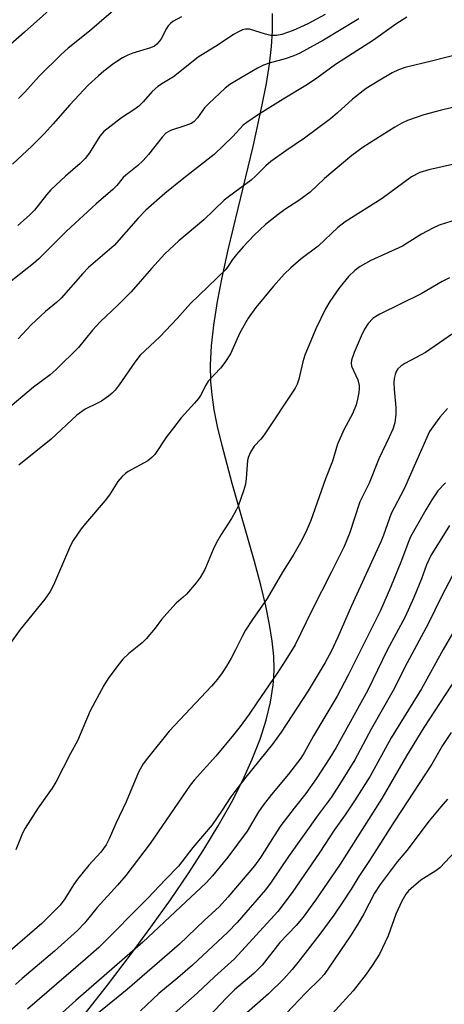
# Model space of a CAD drawing. Units: inches. Extents: x 1243772 to 1249772, y 597451 to 601451.
# Drawn here: x 1243931 to 1244038, y 599126 to 599373 of the extents above; entities that cross this region are included whole.
import ezdxf

# ---------------------------------------------------------------- set-up
doc = ezdxf.new("R2010")
doc.units = ezdxf.units.IN
doc.header["$MEASUREMENT"] = 0
doc.layers.add('NTRL-Pasture Land', color=2, linetype='Continuous')
doc.layers.add('Undefined', color=1, linetype='Continuous')

msp = doc.modelspace()

# ---------------------------------------------------------------- linework, layer by layer
at = {"layer": 'NTRL-Pasture Land'}
msp.add_lwpolyline([(1243943.76, 599118.57), (1243953.3, 599130.75), (1243959.09, 599138.32), (1243964.21, 599145.23), (1243969.1, 599152.09), (1243973.54, 599158.61), (1243977.49, 599164.73), (1243981.07, 599170.63), (1243984.35, 599176.5), (1243987.2, 599182.09), (1243989.6, 599187.38), (1243991.54, 599192.36), (1243993.07, 599197.11), (1243994.17, 599201.62), (1243994.84, 599205.88), (1243995.02, 599207.9), (1243995.08, 599209.89), (1243994.96, 599213.18), (1243994.57, 599216.91), (1243993.91, 599221.06), (1243992.95, 599225.75), (1243991.71, 599230.95), (1243990.14, 599236.86), (1243984.55, 599256.42), (1243982.01, 599265.93), (1243980.89, 599270.72), (1243980.08, 599274.89), (1243979.51, 599278.63), (1243979.21, 599281.93), (1243979.14, 599286.17), (1243979.41, 599290.9), (1243979.99, 599296.12), (1243980.91, 599302.01), (1243982.06, 599308.03), (1243983.57, 599314.99), (1243989.79, 599340.85), (1243992.11, 599351.31), (1243993.14, 599356.68), (1243993.9, 599361.51), (1243994.42, 599365.91), (1243994.68, 599369.77), (1243994.69, 599374.17)], dxfattribs=at)
at = {"layer": 'Undefined'}
for points, elevation in [([(1243941.67, 599377.79), (1243932.53, 599369.53), (1243928.97, 599366.45)], 588), ([(1243956.68, 599376.54), (1243948.82, 599369.8), (1243943.42, 599365.49), (1243941.7, 599363.94), (1243936.17, 599358.53), (1243932.59, 599354.51), (1243931.02, 599352.9)], 586), ([(1244007.82, 599373.96), (1244003.55, 599371.59), (1243999.82, 599369.91), (1243997.04, 599368.97), (1243995.65, 599368.71), (1243994.28, 599368.71), (1243992.87, 599369), (1243988.92, 599370.23), (1243987.92, 599370.3), (1243987.13, 599370.08), (1243986.1, 599369.61), (1243984.85, 599368.9), (1243981.06, 599366.36), (1243976.03, 599363.24), (1243969.83, 599358.3), (1243967.32, 599356.85), (1243965.9, 599355.88), (1243964.5, 599354.64), (1243962.26, 599352.05), (1243961.14, 599350.95), (1243960.14, 599350.23), (1243956.79, 599348.09), (1243952.41, 599344.64), (1243951.37, 599343.43), (1243948.81, 599339.24), (1243947.75, 599337.85), (1243946.5, 599336.63), (1243942.76, 599333.47), (1243939.12, 599330.04), (1243937.99, 599328.78), (1243935.03, 599324.92), (1243933.74, 599323.67), (1243930.82, 599321.09)], 582), ([(1244016.29, 599372.85), (1244007.41, 599367.54), (1244001.52, 599364.26), (1243999.99, 599363.57), (1243997.85, 599362.81), (1243993.84, 599361.78), (1243992.4, 599361.27), (1243990.89, 599360.5), (1243985.23, 599357.18), (1243983.97, 599356.39), (1243982.79, 599355.47), (1243978.67, 599351.64), (1243977.65, 599350.58), (1243975.88, 599348.06), (1243974.95, 599347.08), (1243974.25, 599346.66), (1243972.97, 599346.11), (1243969.09, 599344.89), (1243967.95, 599344.2), (1243966.97, 599343.18), (1243963.6, 599338.85), (1243962.28, 599337.37), (1243960.83, 599336.03), (1243957.87, 599333.68), (1243957.26, 599333.06), (1243955.65, 599331.11), (1243954.64, 599330.08), (1243950.44, 599326.5), (1243943.06, 599319.63), (1243936.14, 599312.69), (1243934.77, 599311.55), (1243924.74, 599303.7)], 580), ([(1243971.87, 599373.38), (1243969.68, 599372.17), (1243969.08, 599371.69), (1243968.55, 599371.14), (1243968.09, 599370.43), (1243966.77, 599367.85), (1243966.28, 599367.14), (1243965.71, 599366.51), (1243965.06, 599366.04), (1243964.09, 599365.57), (1243959.65, 599364.28), (1243958.4, 599363.75), (1243957.1, 599363.05), (1243954.89, 599361.63), (1243952.36, 599359.73), (1243951.03, 599358.61), (1243948.43, 599356.21), (1243943.86, 599351.32), (1243939.69, 599346.51), (1243937.5, 599344.12), (1243934.35, 599340.97), (1243929.54, 599336.41)], 584), ([(1244028.29, 599373.26), (1244025.61, 599371.56), (1244019.98, 599367.55), (1244010.49, 599361.44), (1244005.77, 599358.02), (1244003.4, 599356.4), (1243997.33, 599352.75), (1243990.89, 599348.74), (1243988.19, 599346.92), (1243987.33, 599346.25), (1243984.73, 599343.38), (1243980.01, 599338.87), (1243972.46, 599332.96), (1243967.69, 599329.09), (1243962.9, 599324.89), (1243960.97, 599322.93), (1243954.94, 599316.04), (1243948.52, 599310.55), (1243947.14, 599309.08), (1243941.72, 599302.88), (1243940.52, 599301.77), (1243937.79, 599299.55), (1243936.5, 599298.39), (1243934.21, 599296.19), (1243930.94, 599292.68)], 578), ([(1244041.05, 599363.93), (1244034.81, 599362.31), (1244027.88, 599360.68), (1244026.25, 599360.06), (1244024.68, 599359.3), (1244021.12, 599357.27), (1244018.15, 599355.44), (1244014.68, 599352.73), (1244010.99, 599349.31), (1244009.18, 599347.78), (1244002.71, 599342.93), (1243998.04, 599339.8), (1243994.22, 599337.13), (1243992.95, 599336.02), (1243990.38, 599333.4), (1243989.33, 599332.44), (1243983.63, 599328.28), (1243982.55, 599327.41), (1243977.42, 599322.46), (1243971.21, 599317.25), (1243967.7, 599313.99), (1243964.34, 599310.32), (1243959.22, 599304.45), (1243955.89, 599301.08), (1243951.5, 599296.97), (1243949.56, 599294.81), (1243946.02, 599290.51), (1243940.48, 599285.01), (1243938.95, 599283.67), (1243934.8, 599280.59), (1243927.84, 599274.72)], 576), ([(1244043.22, 599351.44), (1244036.64, 599349.93), (1244032.59, 599348.82), (1244028.51, 599347.37), (1244027.08, 599346.72), (1244025.36, 599345.7), (1244017.38, 599340.66), (1244014.56, 599338.61), (1244007.68, 599332.85), (1244004.07, 599329.46), (1244001.28, 599327.34), (1243997.77, 599325.06), (1243996.12, 599323.86), (1243992.94, 599321.35), (1243990.03, 599318.67), (1243987.27, 599315.75), (1243985.62, 599313.84), (1243984.62, 599312.53), (1243983.58, 599310.86), (1243982.86, 599309.98), (1243974.07, 599301.52), (1243970.8, 599297.81), (1243966.42, 599293.18), (1243961.46, 599288.57), (1243960.13, 599286.83), (1243956.25, 599281.18), (1243955.2, 599279.83), (1243954.44, 599279.02), (1243953.52, 599278.27), (1243951.81, 599277.09), (1243950.79, 599276.52), (1243947.71, 599275.03), (1243945.62, 599273.53), (1243939.17, 599267.56), (1243931.07, 599261)], 574), ([(1244039.01, 599307.94), (1244037.16, 599307.05), (1244031.93, 599303.91), (1244021.55, 599298.86), (1244020.52, 599298.29), (1244019.82, 599297.78), (1244018.6, 599296.55), (1244017.71, 599295.12), (1244016.85, 599293.32), (1244015.11, 599289.26), (1244014.44, 599287.34), (1244014.37, 599286.57), (1244014.5, 599285.8), (1244016.01, 599282.39), (1244016.36, 599281), (1244016.4, 599280.24), (1244016.3, 599279.2), (1244015.97, 599277.52), (1244015.6, 599276.14), (1244014.69, 599273.86), (1244012.63, 599270.05), (1244010.94, 599266.24), (1244009.68, 599262.03), (1244007.93, 599257.56), (1244004.26, 599247.19), (1244003.26, 599244.8), (1244002.04, 599242.2), (1244000.01, 599238.71), (1243997.19, 599234.22), (1243993.36, 599227.6), (1243989.64, 599222.36), (1243987.92, 599219.64), (1243987.06, 599218.12), (1243985.42, 599214.77), (1243984.31, 599212.69), (1243983.14, 599210.64), (1243982.05, 599208.98), (1243980.85, 599207.4), (1243979.36, 599205.64), (1243968.78, 599194.36), (1243963.3, 599187.63), (1243962.23, 599186.19), (1243961.09, 599184.09), (1243958.02, 599176.65), (1243955.36, 599171.19), (1243953.72, 599167.39), (1243952.98, 599165.9), (1243951.6, 599164.03), (1243948.63, 599160.78), (1243945.81, 599157.31), (1243944.79, 599155.89), (1243942.64, 599152.39), (1243941.41, 599150.8), (1243940.22, 599149.5), (1243936.85, 599146.2), (1243928.93, 599139.32)], 568), ([(1244041.13, 599294.86), (1244032.99, 599289.25), (1244030.69, 599287.97), (1244027.81, 599286.48), (1244026.82, 599285.86), (1244026.09, 599285.12), (1244025.67, 599284.48), (1244025.39, 599283.77), (1244025.18, 599282.77), (1244025.1, 599281.65), (1244025.11, 599279.96), (1244025.53, 599275.51), (1244025.6, 599273.83), (1244025.28, 599271.66), (1244024.81, 599270.06), (1244023.94, 599268), (1244021.27, 599262.64), (1244018.91, 599256.48), (1244016.51, 599251.86), (1244013.94, 599243.86), (1244012.64, 599240.62), (1244009.47, 599234.28), (1244004.5, 599224.64), (1244000.34, 599216), (1243997.6, 599211.6), (1243995.82, 599208.91), (1243990.71, 599201.49), (1243988.85, 599198.62), (1243986.54, 599195.52), (1243984.89, 599193.41), (1243980.48, 599188.13), (1243975.06, 599182.11), (1243973.99, 599180.83), (1243963.98, 599166.23), (1243957.88, 599158.17), (1243955.83, 599155.77), (1243950.76, 599150.15), (1243947.58, 599146.29), (1243945.77, 599144.42), (1243940.04, 599139.28), (1243931.91, 599132.35), (1243930.27, 599130.86)], 566), ([(1244038.55, 599275.18), (1244036.61, 599273.02), (1244034.81, 599270.64), (1244034.04, 599269.42), (1244033.3, 599267.93), (1244027.69, 599255.07), (1244024.41, 599248.92), (1244022.48, 599243.51), (1244021.78, 599241.77), (1244014.37, 599225.63), (1244011.05, 599217.92), (1244009.34, 599214.33), (1244007.84, 599211.54), (1244003.58, 599204.5), (1243996.86, 599194.1), (1243994.66, 599191.07), (1243988, 599182.88), (1243985.19, 599179.28), (1243984.24, 599177.94), (1243981.9, 599174.29), (1243979.52, 599170.93), (1243974.73, 599165.19), (1243971.14, 599160.56), (1243967.85, 599157.19), (1243963.44, 599152.49), (1243951.11, 599140.15), (1243947.8, 599137.2), (1243933.3, 599124.74)], 564), ([(1244038, 599256.63), (1244036.11, 599254.56), (1244034.62, 599252.36), (1244033.07, 599249.82), (1244029.28, 599243.06), (1244028.57, 599241.39), (1244027.03, 599237.16), (1244024.26, 599230.33), (1244021.74, 599224.63), (1244013.66, 599208.43), (1244010.88, 599203.12), (1244004.96, 599193.2), (1244002.56, 599188.93), (1244001.72, 599187.57), (1243998.7, 599183.55), (1243994.43, 599178.49), (1243992.29, 599175.82), (1243991.19, 599174.17), (1243988.27, 599169.35), (1243983.43, 599162.81), (1243979.62, 599158.14), (1243978.06, 599156.39), (1243976.74, 599155.07), (1243971.61, 599150.34), (1243962.2, 599141.46), (1243945.41, 599126.86), (1243932.88, 599115.6)], 562), ([(1244038.98, 599245.92), (1244034.34, 599238.37), (1244033.29, 599236.03), (1244031.99, 599232.54), (1244030.1, 599227.88), (1244027.88, 599223.05), (1244023.39, 599214.7), (1244018.52, 599204.6), (1244010.6, 599190.29), (1244009.02, 599187.68), (1244005.64, 599182.46), (1244002.98, 599178.74), (1244000.1, 599175.11), (1243996.76, 599170.72), (1243995.06, 599168.16), (1243991.69, 599162.74), (1243990.19, 599160.61), (1243983.46, 599152.78), (1243981.38, 599150.47), (1243977.5, 599146.96), (1243971.37, 599141.02), (1243958.27, 599129.62), (1243949.7, 599122.67)], 560), ([(1244040.71, 599235.16), (1244037.03, 599228.09), (1244033.67, 599221.28), (1244028.38, 599211.46), (1244024.94, 599204.58), (1244019.39, 599194.87), (1244015.33, 599187.16), (1244011.49, 599181.02), (1244009.34, 599177.73), (1244006.14, 599173.38), (1243998.7, 599162.94), (1243994.36, 599156.56), (1243992.89, 599154.62), (1243985.82, 599146.46), (1243983.5, 599144.04), (1243974.65, 599135.76), (1243970.91, 599132.56), (1243966.18, 599128.67), (1243961.57, 599124.31)], 558), ([(1244039.83, 599218.98), (1244037.44, 599214.83), (1244031.97, 599204.94), (1244024.44, 599192.66), (1244019.1, 599183.09), (1244015.25, 599176.93), (1244012.85, 599173.38), (1244010.1, 599169.59), (1244006.51, 599164.06), (1243999.59, 599153.94), (1243995.98, 599149.16), (1243985.14, 599137.34), (1243980.13, 599132.81), (1243975.77, 599128.69), (1243967.97, 599121.8)], 556), ([(1244043.28, 599211.69), (1244032.61, 599195.3), (1244028.25, 599188.21), (1244022.04, 599177.47), (1244011.64, 599161.04), (1244005.45, 599152.06), (1244002.32, 599147.78), (1244000.55, 599145.68), (1243996.54, 599141.45), (1243992.05, 599135.73), (1243990, 599133.63), (1243985.17, 599129.51), (1243983.11, 599127.57), (1243975.82, 599119.76)], 554), ([(1244039.45, 599194.06), (1244037.25, 599190.81), (1244034.56, 599186.1), (1244025.23, 599171.78), (1244019.01, 599161.94), (1244016.33, 599157.93), (1244014.37, 599154.76), (1244012.14, 599151.37), (1244009.99, 599148.29), (1244006.49, 599143.52), (1244001.05, 599136.42), (1243999.62, 599134.67), (1243997.48, 599132.34), (1243993.64, 599128.55), (1243986.15, 599121.94)], 552), ([(1244038.53, 599177.31), (1244036.81, 599175.43), (1244033.92, 599171.88), (1244028.29, 599164.5), (1244025.89, 599161.64), (1244021.67, 599155.91), (1244020.26, 599153.78), (1244017.58, 599148.57), (1244016.07, 599146.03), (1244014.17, 599143.06), (1244007.61, 599133.39), (1244006.73, 599132.42), (1244003.03, 599128.84), (1243998.1, 599123.64)], 550), ([(1244040.48, 599164.18), (1244036.6, 599160.14), (1244035.6, 599159.4), (1244031.85, 599157.02), (1244029.37, 599154.94), (1244028.75, 599154.32), (1244028.1, 599153.51), (1244027.09, 599151.78), (1244025.58, 599148.54), (1244023.61, 599143.08), (1244022.92, 599141.46), (1244021.47, 599138.51), (1244019.64, 599135.63), (1244018.17, 599133.5), (1244014.87, 599129.31), (1244006.01, 599119.63)], 548)]:
    msp.add_lwpolyline(points, dxfattribs=dict(at, elevation=elevation))
for points in [[(1244049.07, 599338.47, 572), (1244033.8, 599335, 572), (1244031.55, 599334.35, 572), (1244029.51, 599333.29, 572), (1244022.15, 599327.85, 572), (1244012.89, 599321.95, 572), (1244011.05, 599320.61, 572), (1244006.1, 599315.87, 572), (1244001.84, 599312.75, 572), (1243999.23, 599310.46, 572), (1243997.59, 599308.85, 572), (1243994.91, 599305.85, 572), (1243990.5, 599300.56, 572), (1243988.56, 599297.89, 572), (1243986.5, 599294.14, 572), (1243984.13, 599288.94, 572), (1243982.71, 599286.74, 572), (1243981.62, 599285.32, 572), (1243978.57, 599282.03, 572), (1243977.95, 599281.1, 572), (1243976.59, 599278.5, 572), (1243976.08, 599277.69, 572), (1243975.15, 599276.56, 572), (1243971.81, 599272.87, 572), (1243969.82, 599270.38, 572), (1243968.08, 599268.08, 572), (1243965.17, 599263.72, 572), (1243964.42, 599262.91, 572), (1243963.39, 599262.11, 572), (1243958.49, 599259.42, 572), (1243957.79, 599258.92, 572), (1243956.98, 599258.17, 572), (1243955.92, 599256.92, 572), (1243953.77, 599253.58, 572), (1243952.76, 599252.14, 572), (1243947.83, 599246.4, 572), (1243946.75, 599245.04, 572), (1243944.74, 599242.15, 572), (1243944.01, 599240.88, 572), (1243939.81, 599230.98, 572), (1243938.97, 599229.4, 572), (1243937.59, 599227.45, 572), (1243931.44, 599219.85, 572), (1243928.46, 599215.78, 572)], [(1244039.6, 599322.16, 570), (1244036.39, 599321.13, 570), (1244034.81, 599320.41, 570), (1244031.97, 599318.93, 570), (1244028.41, 599316.61, 570), (1244027.22, 599315.91, 570), (1244019.28, 599312.31, 570), (1244016.6, 599310.77, 570), (1244015.3, 599309.8, 570), (1244013.72, 599308.26, 570), (1244011.31, 599305.31, 570), (1244009, 599301.99, 570), (1244007.94, 599300.17, 570), (1244005.48, 599295.2, 570), (1244002.8, 599288.56, 570), (1244002.23, 599286.87, 570), (1244001.28, 599282.57, 570), (1244000.81, 599281.29, 570), (1244000.33, 599280.29, 570), (1243992.55, 599268.64, 570), (1243991.71, 599267.56, 570), (1243990.05, 599265.78, 570), (1243989.16, 599264.29, 570), (1243988.58, 599262.97, 570), (1243988.4, 599262.17, 570), (1243988.09, 599257.68, 570), (1243987.88, 599256.28, 570), (1243987.37, 599254.61, 570), (1243986.02, 599250.78, 570), (1243985.53, 599249.71, 570), (1243984.36, 599247.62, 570), (1243981.8, 599243.67, 570), (1243980.54, 599241.44, 570), (1243979.78, 599239.87, 570), (1243977.67, 599234.9, 570), (1243976.52, 599232.89, 570), (1243975.49, 599231.52, 570), (1243973.08, 599228.68, 570), (1243972.29, 599227.92, 570), (1243970.52, 599226.48, 570), (1243968.14, 599223.89, 570), (1243966.82, 599222.31, 570), (1243965.29, 599220.15, 570), (1243963.01, 599217.54, 570), (1243961.96, 599216.54, 570), (1243958.67, 599213.82, 570), (1243957.16, 599212.39, 570), (1243955.92, 599210.86, 570), (1243953.49, 599207.57, 570), (1243952.42, 599205.78, 570), (1243948.99, 599199.48, 570), (1243945.8, 599191.97, 570), (1243944.05, 599188.79, 570), (1243940.36, 599181.58, 570), (1243939.46, 599180.11, 570), (1243935.91, 599175.13, 570), (1243932.69, 599170.08, 570), (1243932.01, 599168.78, 570), (1243930.3, 599164.65, 570)]]:
    msp.add_polyline3d(points, dxfattribs=at)

doc.saveas('drawing.dxf')
